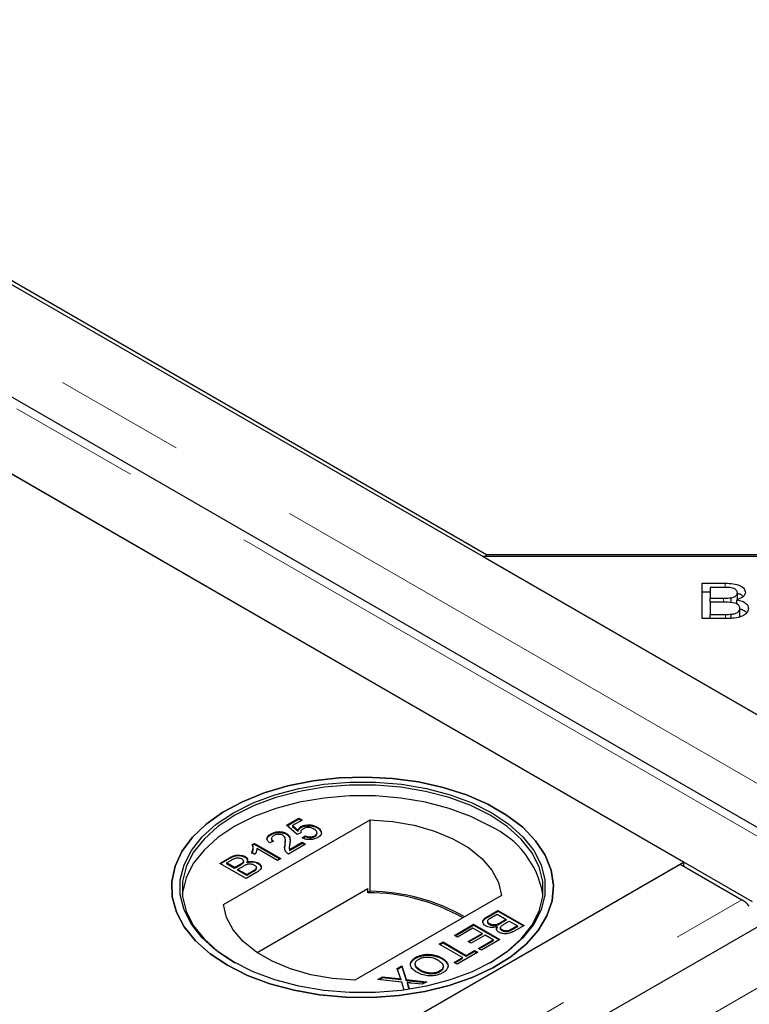
# Model space of a CAD drawing. Units: millimetres. Extents: x 538 to 4767, y 265 to 3465.
# Drawn here: x 4209 to 4279, y 2771 to 2866 of the extents above; entities that cross this region are included whole.
import ezdxf

# ---------------------------------------------------------------- set-up
doc = ezdxf.new("R2010")
doc.units = ezdxf.units.MM
doc.header["$LTSCALE"] = 10
doc.linetypes.add('PHANTOM', pattern=[12.7, 6.35, -1.27, 1.27, -1.27, 1.27, -1.27])

msp = doc.modelspace()

# ---------------------------------------------------------------- linework, layer by layer
at = {"color": 7, "linetype": 'Continuous', "lineweight": 25}
for p, q in [((4295.604, 2789.862), (3556.825, 3216.35)), ((4286.689, 2784.118), (3547.909, 3210.606)), ((3540.915, 3207.166), (4279.694, 2780.677)), ((4273.05, 2784.513), (3547.559, 3203.33)), ((3599.177, 3192.309), (4253.958, 2814.312)), ((4644.108, 2988.305), (3937.001, 2580.101)), ((4253.605, 2814.108), (4288.96, 2793.698)), ((4324.315, 2814.108), (4253.605, 2814.108)), ((4253.958, 2814.312), (4324.669, 2814.312)), ((4253.958, 2814.108), (4253.958, 2814.312)), ((4274.851, 2811.527), (4277.073, 2811.527)), ((4274.851, 2808.11), (4274.851, 2811.527)), ((4275.635, 2811.124), (4275.635, 2810.091)), ((4276.818, 2811.124), (4275.635, 2811.124)), ((4274.851, 2810.71), (4275.635, 2810.71)), ((4275.635, 2810.091), (4276.914, 2810.091)), ((4275.635, 2809.688), (4275.635, 2810.091)), ((4277.661, 2809.628), (4277.661, 2810.131)), ((4278.206, 2809.518), (4278.206, 2809.929)), ((4278.262, 2809.954), (4278.262, 2810.6)), ((4275.635, 2809.688), (4275.635, 2808.514)), ((4277.003, 2809.688), (4275.635, 2809.688)), ((4278.157, 2809.538), (4278.206, 2809.653)), ((4278.509, 2808.284), (4278.509, 2809.1)), ((4277.108, 2808.11), (4274.851, 2808.11)), ((4275.635, 2808.514), (4277.108, 2808.514)), ((4275.635, 2808.11), (4275.635, 2808.514)), ((4277.64, 2808.166), (4277.64, 2808.53)), ((4234.564, 2788.077), (4235.77, 2788.773)), ((4235.77, 2788.773), (4236.096, 2788.585)), ((4235.77, 2788.773), (4235.77, 2788.691)), ((4228.458, 2780.405), (4242.689, 2788.62)), ((4235.607, 2787.174), (4234.564, 2788.077)), ((4234.621, 2788.028), (4235.77, 2788.691)), ((4236.096, 2788.585), (4235.156, 2788.042)), ((4235.156, 2788.042), (4235.685, 2787.588)), ((4235.156, 2788.042), (4235.156, 2787.961)), ((4235.156, 2787.961), (4235.685, 2787.506)), ((4235.77, 2788.691), (4236.025, 2788.544)), ((4235.969, 2787.947), (4235.969, 2787.866)), ((4237.538, 2787.903), (4237.538, 2787.821)), ((4242.689, 2781.68), (4242.689, 2788.62)), ((4233.064, 2787.249), (4233.064, 2787.167)), ((4234.549, 2787.295), (4234.549, 2787.214)), ((4235.966, 2787.343), (4235.607, 2787.174)), ((4235.685, 2787.588), (4235.685, 2787.506)), ((4235.961, 2787.404), (4235.952, 2787.336)), ((4235.955, 2787.486), (4235.955, 2787.44)), ((4236.096, 2786.854), (4236.389, 2787.061)), ((4236.172, 2786.826), (4236.389, 2786.979)), ((4236.389, 2787.061), (4236.389, 2786.979)), ((4237.312, 2787.066), (4237.312, 2786.985)), ((4237.527, 2787.28), (4237.527, 2787.361)), ((4237.94, 2787.365), (4237.94, 2787.447)), ((4231.257, 2786.206), (4231.467, 2786.327)), ((4231.257, 2786.124), (4231.467, 2786.245)), ((4231.257, 2786.124), (4231.307, 2786.012)), ((4231.467, 2786.327), (4234.01, 2784.859)), ((4231.467, 2786.327), (4231.467, 2786.245)), ((4231.467, 2786.245), (4233.939, 2784.818)), ((4233.325, 2786.534), (4232.967, 2786.365)), ((4233.122, 2786.797), (4233.122, 2786.716)), ((4234.429, 2786.199), (4234.429, 2786.117)), ((4234.465, 2786.572), (4234.465, 2786.654)), ((4236.422, 2786.252), (4234.76, 2785.292)), ((4234.835, 2785.941), (4234.835, 2785.86)), ((4234.852, 2785.722), (4236.096, 2786.44)), ((4234.852, 2785.64), (4236.096, 2786.358)), ((4236.096, 2786.44), (4236.422, 2786.252)), ((4236.096, 2786.44), (4236.096, 2786.358)), ((4236.096, 2786.358), (4236.351, 2786.211)), ((4230.562, 2785.043), (4230.562, 2784.962)), ((4231.491, 2785.26), (4231.19, 2785.433)), ((4231.33, 2785.777), (4231.33, 2785.859)), ((4233.684, 2784.671), (4231.703, 2785.815)), ((4234.836, 2785.86), (4234.852, 2785.64)), ((4234.852, 2785.722), (4234.852, 2785.64)), ((3936.467, 2590.208), (4272.697, 2784.309)), ((3971.823, 2610.618), (4273.05, 2784.513)), ((4228.11, 2784.389), (4229.062, 2784.938)), ((4230.652, 2782.921), (4228.11, 2784.389)), ((4229.062, 2784.857), (4228.181, 2784.348)), ((4228.762, 2784.426), (4229.246, 2784.706)), ((4229.544, 2783.975), (4228.762, 2784.426)), ((4228.762, 2784.426), (4228.762, 2784.345)), ((4229.544, 2783.893), (4228.762, 2784.345)), ((4230.068, 2784.277), (4229.544, 2783.975)), ((4230.068, 2784.196), (4229.544, 2783.893)), ((4229.837, 2783.805), (4230.398, 2784.129)), ((4230.344, 2784.389), (4230.344, 2784.471)), ((4230.405, 2784.541), (4230.405, 2784.623)), ((4230.727, 2784.507), (4230.727, 2784.426)), ((4231.815, 2784.351), (4231.815, 2784.433)), ((4234.01, 2784.859), (4233.684, 2784.671)), ((4272.697, 2784.309), (4278.676, 2780.857)), ((4273.05, 2784.513), (4273.05, 2784.105)), ((4229.544, 2783.893), (4229.544, 2783.975)), ((4230.718, 2783.297), (4229.837, 2783.805)), ((4229.837, 2783.805), (4229.837, 2783.724)), ((4230.718, 2783.216), (4229.837, 2783.724)), ((4231.607, 2783.472), (4230.652, 2782.921)), ((4231.319, 2783.645), (4230.718, 2783.297)), ((4231.319, 2783.563), (4230.718, 2783.216)), ((4230.718, 2783.216), (4230.718, 2783.297)), ((4231.524, 2783.695), (4231.524, 2783.777)), ((4231.648, 2783.906), (4231.648, 2783.988)), ((4231.712, 2775.751), (4242.45, 2781.95)), ((4255.417, 2781.273), (4241.186, 2773.058)), ((4242.45, 2781.542), (4242.45, 2781.95)), ((4242.689, 2781.68), (4242.45, 2781.542)), ((4254.096, 2779.285), (4255.05, 2779.836)), ((4254.096, 2779.204), (4255.05, 2779.755)), ((4254.383, 2779.113), (4254.985, 2779.46)), ((4254.985, 2779.46), (4255.865, 2778.952)), ((4255.05, 2779.836), (4257.593, 2778.369)), ((4255.05, 2779.836), (4255.05, 2779.755)), ((4255.05, 2779.755), (4257.522, 2778.328)), ((4250.845, 2777.409), (4252.703, 2778.482)), ((4250.916, 2777.368), (4252.703, 2778.4)), ((4252.703, 2778.482), (4255.246, 2777.014)), ((4252.703, 2778.482), (4252.703, 2778.4)), ((4252.703, 2778.4), (4255.175, 2776.973)), ((4254.055, 2778.769), (4254.055, 2778.688)), ((4254.252, 2778.447), (4254.252, 2778.529)), ((4255.865, 2778.952), (4255.305, 2778.629)), ((4255.865, 2778.87), (4255.305, 2778.547)), ((4255.634, 2778.48), (4256.158, 2778.783)), ((4255.865, 2778.952), (4255.865, 2778.87)), ((4256.158, 2778.783), (4256.941, 2778.331)), ((4256.941, 2778.331), (4256.456, 2778.051)), ((4257.593, 2778.369), (4256.641, 2777.819)), ((4256.941, 2778.331), (4256.941, 2778.249)), ((4251.139, 2777.24), (4250.845, 2777.409)), ((4252.638, 2778.105), (4251.139, 2777.24)), ((4252.182, 2776.826), (4253.518, 2777.597)), ((4252.252, 2776.785), (4253.518, 2777.515)), ((4253.811, 2777.428), (4252.475, 2776.656)), ((4253.518, 2777.597), (4252.638, 2778.105)), ((4253.518, 2777.597), (4253.518, 2777.515)), ((4254.594, 2776.976), (4253.811, 2777.428)), ((4254.975, 2778.25), (4254.975, 2778.168)), ((4255.298, 2778.134), (4255.298, 2778.053)), ((4255.468, 2777.858), (4255.468, 2777.939)), ((4256.941, 2778.249), (4256.456, 2777.97)), ((4249.378, 2776.562), (4249.737, 2776.769)), ((4251.628, 2775.264), (4249.378, 2776.562)), ((4249.449, 2776.521), (4249.737, 2776.688)), ((4249.737, 2776.769), (4251.986, 2775.471)), ((4249.737, 2776.769), (4249.737, 2776.688)), ((4249.737, 2776.688), (4251.986, 2775.389)), ((4252.475, 2776.656), (4252.182, 2776.826)), ((4253.16, 2776.148), (4254.594, 2776.976)), ((4253.23, 2776.107), (4254.594, 2776.894)), ((4255.246, 2777.014), (4253.453, 2775.979)), ((4254.594, 2776.976), (4254.594, 2776.894)), ((4253.094, 2775.772), (4251.106, 2774.624)), ((4251.986, 2775.471), (4252.801, 2775.941)), ((4251.986, 2775.389), (4252.801, 2775.86)), ((4251.986, 2775.471), (4251.986, 2775.389)), ((4252.801, 2775.941), (4253.094, 2775.772)), ((4252.801, 2775.941), (4252.801, 2775.86)), ((4252.801, 2775.86), (4253.024, 2775.731)), ((4253.453, 2775.979), (4253.16, 2776.148)), ((4245.307, 2774.212), (4245.745, 2774.465)), ((4245.745, 2774.465), (4246.173, 2773.132)), ((4245.745, 2774.465), (4245.745, 2774.383)), ((4247.097, 2775.283), (4247.097, 2775.201)), ((4249.573, 2775.246), (4249.573, 2775.164)), ((4250.813, 2774.793), (4251.628, 2775.264)), ((4251.106, 2774.624), (4250.813, 2774.793)), ((4250.883, 2774.752), (4251.628, 2775.182)), ((4251.628, 2775.182), (4251.628, 2775.264)), ((4245.581, 2773.36), (4245.307, 2774.212)), ((4245.33, 2774.143), (4245.745, 2774.383)), ((4245.745, 2774.383), (4246.173, 2773.051)), ((4247.552, 2773.96), (4247.552, 2774.042)), ((4249.407, 2773.945), (4249.407, 2773.863)), ((4249.766, 2774.337), (4249.766, 2774.419)), ((4243.431, 2773.129), (4243.863, 2773.378)), ((4245.734, 2772.884), (4243.431, 2773.129)), ((4243.863, 2773.297), (4243.55, 2773.116)), ((4243.863, 2773.378), (4245.38, 2773.217)), ((4243.863, 2773.378), (4243.863, 2773.297)), ((4245.38, 2773.135), (4243.863, 2773.297)), ((4245.636, 2773.19), (4245.636, 2773.108)), ((4245.981, 2772.116), (4245.734, 2772.884)), ((4246.173, 2773.132), (4248.157, 2772.922)), ((4246.173, 2773.132), (4246.173, 2773.051)), ((4246.173, 2773.051), (4248.038, 2772.853)), ((4246.263, 2772.852), (4246.263, 2772.77)), ((4246.339, 2772.616), (4246.477, 2772.188)), ((4247.725, 2772.672), (4246.638, 2772.788)), ((4248.157, 2772.922), (4247.725, 2772.672)), ((4246.339, 2772.534), (4246.452, 2772.184))]:
    msp.add_line(p, q, dxfattribs=at)
at = {"color": 8, "linetype": 'PHANTOM', "lineweight": 18}
for p, q in [((4289.86, 2786.546), (3551.08, 3213.034)), ((4285.439, 2783.994), (3546.659, 3210.482)), ((4647.729, 2984.482), (3940.622, 2576.278)), ((4277.073, 2811.107), (4277.073, 2811.527)), ((4276.914, 2809.688), (4276.914, 2810.091)), ((4277.108, 2808.11), (4277.108, 2808.514)), ((4229.062, 2784.938), (4229.062, 2784.857)), ((4230.068, 2784.196), (4230.068, 2784.277)), ((4231.319, 2783.563), (4231.319, 2783.645)), ((3942.447, 2586.756), (4278.676, 2780.857)), ((4254.096, 2779.285), (4254.096, 2779.204)), ((4255.305, 2778.547), (4255.305, 2778.629)), ((4256.456, 2777.97), (4256.456, 2778.051)), ((4245.38, 2773.217), (4245.38, 2773.135)), ((4246.339, 2772.616), (4246.339, 2772.534))]:
    msp.add_line(p, q, dxfattribs=at)
at = {"color": 7, "linetype": 'Continuous', "lineweight": 25, "flags": 128}
for points in [[(4228.856, 2774.512), (4227.163, 2775.636), (4225.757, 2776.886), (4224.666, 2778.236), (4223.912, 2779.661), (4223.508, 2781.133), (4223.463, 2782.623), (4223.777, 2784.102), (4224.445, 2785.541), (4225.454, 2786.912), (4226.783, 2788.189), (4228.407, 2789.347), (4230.295, 2790.364), (4232.409, 2791.218), (4234.709, 2791.895), (4237.149, 2792.38), (4239.683, 2792.664), (4242.26, 2792.742), (4244.832, 2792.612), (4247.346, 2792.277), (4249.756, 2791.743), (4252.013, 2791.021), (4254.075, 2790.124), (4255.9, 2789.07), (4257.453, 2787.88), (4258.704, 2786.577), (4259.629, 2785.186), (4260.21, 2783.734), (4260.435, 2782.25), (4260.3, 2780.762), (4259.807, 2779.3), (4258.967, 2777.891), (4257.795, 2776.563), (4256.315, 2775.343), (4254.554, 2774.253), (4252.549, 2773.315), (4250.336, 2772.548), (4247.961, 2771.966), (4245.467, 2771.58), (4242.906, 2771.399), (4240.325, 2771.425), (4237.776, 2771.658), (4235.308, 2772.093), (4232.969, 2772.723), (4230.804, 2773.534), (4228.856, 2774.512)], [(4228.856, 2774.512), (4230.804, 2773.534), (4232.969, 2772.723), (4235.308, 2772.093), (4237.776, 2771.658), (4240.325, 2771.425), (4242.906, 2771.399), (4245.467, 2771.58), (4247.961, 2771.966), (4250.336, 2772.548), (4252.549, 2773.315), (4254.554, 2774.253), (4256.315, 2775.343), (4257.795, 2776.563), (4258.967, 2777.891), (4259.807, 2779.3), (4260.3, 2780.762), (4260.435, 2782.25), (4260.21, 2783.734), (4259.629, 2785.186), (4258.704, 2786.577), (4257.453, 2787.88), (4255.9, 2789.07), (4254.075, 2790.124), (4252.013, 2791.021), (4249.756, 2791.743), (4247.346, 2792.277), (4244.832, 2792.612), (4242.26, 2792.742), (4239.683, 2792.664), (4237.149, 2792.38), (4234.709, 2791.895), (4232.409, 2791.218), (4230.295, 2790.364), (4228.407, 2789.347), (4226.783, 2788.189), (4225.454, 2786.912), (4224.445, 2785.541), (4223.777, 2784.102), (4223.463, 2782.623), (4223.508, 2781.133), (4223.912, 2779.661), (4224.666, 2778.236), (4225.757, 2776.886), (4227.163, 2775.636), (4228.856, 2774.512)], [(4254.453, 2789.289), (4256.107, 2788.187), (4257.472, 2786.961), (4258.522, 2785.635), (4259.233, 2784.236), (4259.592, 2782.793), (4259.592, 2781.335), (4259.233, 2779.892), (4258.522, 2778.493), (4257.472, 2777.167), (4256.107, 2775.94), (4254.453, 2774.839), (4252.545, 2773.884), (4250.42, 2773.096), (4248.123, 2772.49), (4245.7, 2772.079), (4243.2, 2771.872), (4240.675, 2771.872), (4238.175, 2772.079), (4235.752, 2772.49), (4233.455, 2773.096), (4231.33, 2773.884), (4229.422, 2774.839), (4227.768, 2775.94), (4226.403, 2777.167), (4225.353, 2778.493), (4224.642, 2779.892), (4224.283, 2781.335), (4224.283, 2782.793), (4224.642, 2784.236), (4225.353, 2785.635), (4226.403, 2786.961), (4227.768, 2788.187), (4229.422, 2789.289), (4231.33, 2790.244), (4233.455, 2791.032), (4235.752, 2791.637), (4238.175, 2792.048), (4240.675, 2792.256), (4243.2, 2792.256), (4245.7, 2792.048), (4248.123, 2791.637), (4250.42, 2791.032), (4252.545, 2790.244), (4254.453, 2789.289)], [(4254.312, 2789.044), (4252.425, 2789.988), (4250.324, 2790.767), (4248.053, 2791.366), (4245.657, 2791.772), (4243.186, 2791.977), (4240.689, 2791.977), (4238.218, 2791.772), (4235.822, 2791.366), (4233.551, 2790.767), (4231.45, 2789.988), (4229.563, 2789.044), (4227.928, 2787.955), (4226.578, 2786.742), (4225.541, 2785.431), (4224.837, 2784.048), (4224.482, 2782.621), (4224.482, 2781.18), (4224.837, 2779.753), (4225.541, 2778.37), (4226.578, 2777.059), (4227.928, 2775.846), (4229.561, 2774.758)], [(4254.312, 2787.982), (4252.425, 2788.926), (4250.324, 2789.706), (4248.053, 2790.304), (4245.657, 2790.711), (4243.186, 2790.916), (4240.689, 2790.916), (4238.218, 2790.711), (4235.822, 2790.304), (4233.551, 2789.706), (4231.45, 2788.926), (4229.563, 2787.982), (4227.928, 2786.893), (4226.578, 2785.681), (4225.541, 2784.369), (4224.837, 2782.986), (4224.482, 2781.56), (4224.462, 2781.37)], [(4254.314, 2774.758), (4255.947, 2775.846), (4257.297, 2777.059), (4258.334, 2778.37), (4259.038, 2779.753), (4259.393, 2781.18), (4259.393, 2782.621), (4259.038, 2784.048), (4258.334, 2785.431), (4257.297, 2786.742), (4255.947, 2787.955), (4254.312, 2789.044)], [(4242.689, 2788.62), (4244.855, 2788.448), (4246.945, 2788.076), (4248.903, 2787.515), (4250.679, 2786.778), (4252.225, 2785.885), (4253.502, 2784.86), (4254.474, 2783.73), (4255.118, 2782.523), (4255.417, 2781.273)], [(4241.186, 2773.058), (4239.02, 2773.23), (4236.93, 2773.601), (4234.972, 2774.163), (4233.196, 2774.9), (4231.65, 2775.793), (4230.373, 2776.818), (4229.401, 2777.948), (4228.757, 2779.155), (4228.458, 2780.405)]]:
    msp.add_lwpolyline(points, dxfattribs=at)
at = {"color": 7, "linetype": 'Continuous', "lineweight": 25}
for centre, radius, start, end in [((4250.615, 2779.856), 8.928, 9.76008, 65.53668), ((4242.538, 2763.312), 18.23, 60.00083, 90.27715), ((4242.507, 2762.91), 18.771, 60.22119, 89.44493), ((4277.084, 2778.188), 3.107, 41.50748, 59.18682)]:
    msp.add_arc(centre, radius, start, end, dxfattribs=at)
for points, knots in [([(4278.262, 2810.6), (4278.242, 2810.695), (4278.212, 2810.838), (4278.008, 2810.992), (4277.579, 2811.14), (4277.156, 2811.131), (4276.818, 2811.124)], [0, 0, 0, 0, 0.248926, 0.374252, 0.49959, 1, 1, 1, 1]), ([(4277.073, 2811.527), (4277.334, 2811.522), (4277.855, 2811.513), (4278.539, 2811.33), (4278.952, 2811.007), (4279.007, 2810.771), (4279.034, 2810.653)], [0, 0, 0, 0, 0.281149, 0.560145, 0.780174, 1, 1, 1, 1]), ([(4276.914, 2810.091), (4277.055, 2810.091), (4277.306, 2810.091), (4277.552, 2810.119), (4277.661, 2810.131)], [0, 0, 0, 0, 0.560287, 1, 1, 1, 1]), ([(4277.661, 2810.131), (4277.757, 2810.151), (4277.949, 2810.192), (4278.214, 2810.352), (4278.244, 2810.506), (4278.262, 2810.6)], [0, 0, 0, 0, 0.281285, 0.561702, 1, 1, 1, 1]), ([(4279.034, 2810.653), (4279.019, 2810.568), (4278.989, 2810.397), (4278.732, 2810.119), (4278.405, 2810.001), (4278.206, 2809.929)], [0, 0, 0, 0, 0.280478, 0.561075, 1, 1, 1, 1]), ([(4278.206, 2809.929), (4278.379, 2809.892), (4278.724, 2809.818), (4279.089, 2809.6), (4279.291, 2809.35), (4279.31, 2809.184), (4279.32, 2809.1)], [0, 0, 0, 0, 0.280132, 0.559558, 0.779674, 1, 1, 1, 1]), ([(4278.262, 2810.547), (4278.363, 2810.524), (4278.612, 2810.468), (4278.741, 2810.33), (4278.818, 2810.247)], [0, 0, 0, 0, 0.401717, 1, 1, 1, 1]), ([(4278.509, 2809.1), (4278.487, 2809.201), (4278.455, 2809.353), (4278.239, 2809.513), (4277.81, 2809.688), (4277.361, 2809.688), (4277.003, 2809.688)], [0, 0, 0, 0, 0.249341, 0.375012, 0.500579, 1, 1, 1, 1]), ([(4279.32, 2809.1), (4279.3, 2808.986), (4279.262, 2808.758), (4278.971, 2808.448), (4278.27, 2808.135), (4277.587, 2808.121), (4277.108, 2808.11)], [0, 0, 0, 0, 0.1871, 0.374286, 0.560763, 1, 1, 1, 1]), ([(4277.64, 2808.53), (4277.773, 2808.548), (4278.039, 2808.583), (4278.331, 2808.733), (4278.487, 2808.916), (4278.502, 2809.039), (4278.509, 2809.1)], [0, 0, 0, 0, 0.2805023, 0.5591281, 0.779453, 1, 1, 1, 1]), ([(4278.509, 2809.032), (4278.575, 2809.016), (4278.809, 2808.96), (4279.039, 2808.829), (4279.128, 2808.707), (4279.146, 2808.682)], [0, 0, 0, 0, 0.2377009, 0.8429759, 1, 1, 1, 1]), ([(4277.108, 2808.514), (4277.208, 2808.513), (4277.386, 2808.513), (4277.563, 2808.525), (4277.64, 2808.53)], [0, 0, 0, 0, 0.560092, 1, 1, 1, 1]), ([(4235.685, 2787.588), (4235.696, 2787.626), (4235.716, 2787.697), (4235.795, 2787.824), (4235.901, 2787.899), (4235.969, 2787.947)], [0, 0, 0, 0, 0.287868, 0.5374455, 1, 1, 1, 1]), ([(4235.685, 2787.506), (4235.696, 2787.544), (4235.716, 2787.615), (4235.795, 2787.743), (4235.901, 2787.817), (4235.969, 2787.866)], [0, 0, 0, 0, 0.287868, 0.5374455, 1, 1, 1, 1]), ([(4235.969, 2787.947), (4236.019, 2787.973), (4236.151, 2788.043), (4236.421, 2788.112), (4236.763, 2788.13), (4237.11, 2788.085), (4237.369, 2787.995), (4237.498, 2787.925), (4237.538, 2787.903)], [0, 0, 0, 0, 0.114457, 0.305524, 0.492662, 0.694847, 0.905024, 1, 1, 1, 1]), ([(4235.969, 2787.866), (4236.019, 2787.892), (4236.151, 2787.961), (4236.421, 2788.03), (4236.763, 2788.048), (4237.11, 2788.004), (4237.369, 2787.914), (4237.498, 2787.843), (4237.538, 2787.821)], [0, 0, 0, 0, 0.114457, 0.305524, 0.492662, 0.694847, 0.905024, 1, 1, 1, 1]), ([(4237.232, 2787.703), (4237.182, 2787.73), (4237.062, 2787.793), (4236.85, 2787.854), (4236.614, 2787.868), (4236.394, 2787.832), (4236.256, 2787.772), (4236.182, 2787.731), (4236.172, 2787.726)], [0, 0, 0, 0, 0.1666995, 0.4072208, 0.5762429, 0.7458015, 0.9652692, 1, 1, 1, 1]), ([(4237.538, 2787.903), (4237.584, 2787.875), (4237.721, 2787.79), (4237.876, 2787.636), (4237.921, 2787.503), (4237.94, 2787.447)], [0, 0, 0, 0, 0.222143, 0.670784, 1, 1, 1, 1]), ([(4237.94, 2787.365), (4237.928, 2787.403), (4237.894, 2787.518), (4237.761, 2787.678), (4237.604, 2787.779), (4237.538, 2787.821)], [0, 0, 0, 0, 0.2223, 0.671495, 1, 1, 1, 1]), ([(4232.967, 2786.365), (4232.926, 2786.395), (4232.802, 2786.487), (4232.677, 2786.653), (4232.668, 2786.852), (4232.778, 2787.059), (4232.955, 2787.177), (4233.064, 2787.249)], [0, 0, 0, 0, 0.117035, 0.354539, 0.533494, 0.711754, 1, 1, 1, 1]), ([(4232.688, 2786.776), (4232.711, 2786.832), (4232.773, 2786.98), (4232.952, 2787.095), (4233.064, 2787.167)], [0, 0, 0, 0, 0.372141, 1, 1, 1, 1]), ([(4233.064, 2787.249), (4233.113, 2787.275), (4233.26, 2787.355), (4233.54, 2787.445), (4233.899, 2787.473), (4234.226, 2787.435), (4234.436, 2787.358), (4234.531, 2787.305), (4234.549, 2787.295)], [0, 0, 0, 0, 0.1204168, 0.3642015, 0.5628972, 0.7615534, 0.9548193, 1, 1, 1, 1]), ([(4233.064, 2787.167), (4233.113, 2787.194), (4233.26, 2787.273), (4233.54, 2787.364), (4233.899, 2787.391), (4234.226, 2787.353), (4234.436, 2787.277), (4234.531, 2787.224), (4234.549, 2787.214)], [0, 0, 0, 0, 0.1204168, 0.3642015, 0.5628972, 0.7615534, 0.9548193, 1, 1, 1, 1]), ([(4233.351, 2787.075), (4233.306, 2787.047), (4233.215, 2786.989), (4233.128, 2786.877), (4233.111, 2786.754), (4233.18, 2786.631), (4233.274, 2786.568), (4233.325, 2786.534)], [0, 0, 0, 0, 0.189877, 0.381372, 0.594441, 0.778596, 1, 1, 1, 1]), ([(4234.226, 2787.105), (4234.173, 2787.131), (4234.068, 2787.181), (4233.867, 2787.206), (4233.669, 2787.195), (4233.491, 2787.148), (4233.396, 2787.099), (4233.351, 2787.075)], [0, 0, 0, 0, 0.206857, 0.415012, 0.609044, 0.812219, 1, 1, 1, 1]), ([(4234.429, 2786.199), (4234.434, 2786.237), (4234.462, 2786.429), (4234.488, 2786.682), (4234.411, 2786.96), (4234.287, 2787.058), (4234.226, 2787.105)], [0, 0, 0, 0, 0.123127, 0.616446, 0.81268, 1, 1, 1, 1]), ([(4234.549, 2787.295), (4234.593, 2787.267), (4234.729, 2787.18), (4234.9, 2786.952), (4234.932, 2786.633), (4234.901, 2786.397), (4234.886, 2786.286)], [0, 0, 0, 0, 0.10904, 0.329834, 0.684119, 1, 1, 1, 1]), ([(4234.549, 2787.214), (4234.593, 2787.185), (4234.729, 2787.098), (4234.9, 2786.87), (4234.932, 2786.552), (4234.901, 2786.316), (4234.886, 2786.204)], [0, 0, 0, 0, 0.10904, 0.329834, 0.684119, 1, 1, 1, 1]), ([(4236.172, 2787.726), (4236.127, 2787.697), (4236.036, 2787.639), (4235.957, 2787.528), (4235.941, 2787.426), (4235.959, 2787.365), (4235.966, 2787.343)], [0, 0, 0, 0, 0.276524, 0.555779, 0.843285, 1, 1, 1, 1]), ([(4237.603, 2786.896), (4237.554, 2786.87), (4237.408, 2786.791), (4237.11, 2786.702), (4236.732, 2786.683), (4236.379, 2786.735), (4236.191, 2786.814), (4236.096, 2786.854)], [0, 0, 0, 0, 0.120054, 0.360204, 0.584641, 0.79055, 1, 1, 1, 1]), ([(4236.389, 2787.061), (4236.445, 2787.039), (4236.576, 2786.988), (4236.793, 2786.946), (4237.014, 2786.955), (4237.183, 2786.999), (4237.271, 2787.045), (4237.312, 2787.066)], [0, 0, 0, 0, 0.196607, 0.467246, 0.652742, 0.838384, 1, 1, 1, 1]), ([(4236.389, 2786.979), (4236.445, 2786.957), (4236.576, 2786.906), (4236.793, 2786.865), (4237.014, 2786.874), (4237.183, 2786.918), (4237.271, 2786.963), (4237.312, 2786.985)], [0, 0, 0, 0, 0.196607, 0.467246, 0.652742, 0.838384, 1, 1, 1, 1]), ([(4237.312, 2787.066), (4237.356, 2787.095), (4237.446, 2787.154), (4237.525, 2787.265), (4237.534, 2787.389), (4237.467, 2787.531), (4237.348, 2787.634), (4237.252, 2787.691), (4237.232, 2787.703)], [0, 0, 0, 0, 0.161324, 0.323813, 0.491671, 0.668261, 0.929783, 1, 1, 1, 1]), ([(4237.312, 2786.985), (4237.356, 2787.014), (4237.445, 2787.072), (4237.524, 2787.176), (4237.522, 2787.248), (4237.521, 2787.28)], [0, 0, 0, 0, 0.3524569, 0.7074577, 1, 1, 1, 1]), ([(4237.94, 2787.447), (4237.946, 2787.408), (4237.962, 2787.3), (4237.895, 2787.123), (4237.744, 2786.981), (4237.633, 2786.914), (4237.603, 2786.896)], [0, 0, 0, 0, 0.19111, 0.538617, 0.875209, 1, 1, 1, 1]), ([(4231.19, 2785.433), (4231.211, 2785.47), (4231.272, 2785.58), (4231.327, 2785.765), (4231.346, 2785.99), (4231.287, 2786.133), (4231.257, 2786.206)], [0, 0, 0, 0, 0.147048, 0.442173, 0.715852, 1, 1, 1, 1]), ([(4233.132, 2786.715), (4233.129, 2786.699), (4233.118, 2786.646), (4233.167, 2786.569), (4233.234, 2786.522), (4233.26, 2786.503)], [0, 0, 0, 0, 0.206391, 0.690596, 1, 1, 1, 1]), ([(4234.403, 2785.786), (4234.401, 2785.795), (4234.369, 2785.904), (4234.4, 2786.015), (4234.429, 2786.117)], [0, 0, 0, 0, 0.08051, 1, 1, 1, 1]), ([(4234.567, 2785.442), (4234.54, 2785.477), (4234.431, 2785.619), (4234.375, 2785.881), (4234.412, 2786.098), (4234.429, 2786.199)], [0, 0, 0, 0, 0.149987, 0.603517, 1, 1, 1, 1]), ([(4234.429, 2786.117), (4234.435, 2786.156), (4234.458, 2786.307), (4234.455, 2786.459), (4234.452, 2786.572)], [0, 0, 0, 0, 0.2536326, 1, 1, 1, 1]), ([(4234.886, 2786.286), (4234.88, 2786.248), (4234.862, 2786.135), (4234.822, 2785.947), (4234.842, 2785.797), (4234.852, 2785.722)], [0, 0, 0, 0, 0.204088, 0.600387, 1, 1, 1, 1]), ([(4229.062, 2784.938), (4229.11, 2784.965), (4229.281, 2785.059), (4229.566, 2785.172), (4229.935, 2785.206), (4230.234, 2785.172), (4230.443, 2785.107), (4230.541, 2785.054), (4230.562, 2785.043)], [0, 0, 0, 0, 0.117822, 0.418938, 0.590977, 0.762742, 0.949834, 1, 1, 1, 1]), ([(4230.562, 2784.962), (4230.511, 2784.987), (4230.38, 2785.053), (4230.11, 2785.112), (4229.793, 2785.121), (4229.44, 2785.049), (4229.214, 2784.943), (4229.08, 2784.867), (4229.062, 2784.857)], [0, 0, 0, 0, 0.1180076, 0.3055912, 0.4964276, 0.6665687, 0.955458, 1, 1, 1, 1]), ([(4230.562, 2785.043), (4230.606, 2785.014), (4230.709, 2784.944), (4230.793, 2784.805), (4230.803, 2784.649), (4230.751, 2784.552), (4230.727, 2784.507)], [0, 0, 0, 0, 0.201799, 0.474506, 0.75436, 1, 1, 1, 1]), ([(4230.782, 2784.66), (4230.784, 2784.677), (4230.789, 2784.749), (4230.711, 2784.859), (4230.605, 2784.932), (4230.562, 2784.962)], [0, 0, 0, 0, 0.1498554, 0.6498717, 1, 1, 1, 1]), ([(4231.308, 2785.84), (4231.314, 2785.771), (4231.329, 2785.605), (4231.241, 2785.445), (4231.19, 2785.351)], [0, 0, 0, 0, 0.413631, 1, 1, 1, 1]), ([(4231.703, 2785.815), (4231.7, 2785.776), (4231.692, 2785.662), (4231.624, 2785.475), (4231.536, 2785.332), (4231.491, 2785.26)], [0, 0, 0, 0, 0.202287, 0.597519, 1, 1, 1, 1]), ([(4234.76, 2785.292), (4234.736, 2785.306), (4234.689, 2785.333), (4234.623, 2785.383), (4234.587, 2785.421), (4234.567, 2785.442)], [0, 0, 0, 0, 0.307888, 0.616041, 1, 1, 1, 1]), ([(4229.246, 2784.706), (4229.294, 2784.733), (4229.415, 2784.801), (4229.582, 2784.885), (4229.775, 2784.927), (4229.938, 2784.922), (4230.1, 2784.887), (4230.19, 2784.841), (4230.235, 2784.818)], [0, 0, 0, 0, 0.171715, 0.435709, 0.563662, 0.692507, 0.847923, 1, 1, 1, 1]), ([(4230.344, 2784.471), (4230.307, 2784.438), (4230.249, 2784.387), (4230.15, 2784.326), (4230.095, 2784.293), (4230.068, 2784.277)], [0, 0, 0, 0, 0.462989, 0.731219, 1, 1, 1, 1]), ([(4230.344, 2784.389), (4230.307, 2784.357), (4230.249, 2784.305), (4230.15, 2784.244), (4230.095, 2784.212), (4230.068, 2784.196)], [0, 0, 0, 0, 0.462989, 0.731219, 1, 1, 1, 1]), ([(4230.235, 2784.818), (4230.279, 2784.789), (4230.359, 2784.737), (4230.411, 2784.64), (4230.405, 2784.55), (4230.364, 2784.497), (4230.344, 2784.471)], [0, 0, 0, 0, 0.3056323, 0.5409133, 0.7771281, 1, 1, 1, 1]), ([(4230.401, 2784.541), (4230.402, 2784.517), (4230.404, 2784.464), (4230.365, 2784.415), (4230.344, 2784.389)], [0, 0, 0, 0, 0.462544, 1, 1, 1, 1]), ([(4230.398, 2784.129), (4230.446, 2784.155), (4230.568, 2784.224), (4230.753, 2784.306), (4230.969, 2784.345), (4231.146, 2784.337), (4231.314, 2784.299), (4231.404, 2784.253), (4231.451, 2784.229)], [0, 0, 0, 0, 0.163754, 0.419536, 0.563503, 0.708159, 0.846734, 1, 1, 1, 1]), ([(4230.727, 2784.507), (4230.787, 2784.524), (4230.938, 2784.568), (4231.21, 2784.595), (4231.506, 2784.563), (4231.702, 2784.494), (4231.792, 2784.445), (4231.815, 2784.433)], [0, 0, 0, 0, 0.169959, 0.427001, 0.687644, 0.91917, 1, 1, 1, 1]), ([(4231.815, 2784.351), (4231.765, 2784.377), (4231.646, 2784.439), (4231.408, 2784.497), (4231.124, 2784.51), (4230.894, 2784.475), (4230.768, 2784.438), (4230.727, 2784.426)], [0, 0, 0, 0, 0.170075, 0.405793, 0.641018, 0.883183, 1, 1, 1, 1]), ([(4231.451, 2784.229), (4231.495, 2784.199), (4231.585, 2784.141), (4231.649, 2784.034), (4231.651, 2783.92), (4231.591, 2783.837), (4231.539, 2783.79), (4231.524, 2783.777)], [0, 0, 0, 0, 0.233367, 0.468759, 0.664654, 0.905188, 1, 1, 1, 1]), ([(4231.815, 2784.433), (4231.86, 2784.404), (4231.981, 2784.328), (4232.096, 2784.178), (4232.145, 2783.998), (4232.056, 2783.797), (4231.856, 2783.623), (4231.678, 2783.515), (4231.607, 2783.472)], [0, 0, 0, 0, 0.1052985, 0.2824271, 0.4375135, 0.5933533, 0.8376825, 1, 1, 1, 1]), ([(4231.815, 2784.351), (4231.859, 2784.323), (4231.98, 2784.246), (4232.095, 2784.108), (4232.11, 2783.999), (4232.116, 2783.954)], [0, 0, 0, 0, 0.260685, 0.699197, 1, 1, 1, 1]), ([(4231.524, 2783.777), (4231.504, 2783.762), (4231.463, 2783.731), (4231.393, 2783.687), (4231.344, 2783.659), (4231.319, 2783.645)], [0, 0, 0, 0, 0.324653, 0.6621258, 1, 1, 1, 1]), ([(4231.524, 2783.695), (4231.504, 2783.68), (4231.463, 2783.649), (4231.393, 2783.605), (4231.344, 2783.577), (4231.319, 2783.563)], [0, 0, 0, 0, 0.324653, 0.6621258, 1, 1, 1, 1]), ([(4231.641, 2783.906), (4231.642, 2783.886), (4231.648, 2783.827), (4231.591, 2783.755), (4231.539, 2783.709), (4231.524, 2783.695)], [0, 0, 0, 0, 0.26123, 0.791129, 1, 1, 1, 1]), ([(4253.888, 2778.325), (4253.843, 2778.353), (4253.722, 2778.43), (4253.607, 2778.579), (4253.558, 2778.759), (4253.647, 2778.96), (4253.847, 2779.135), (4254.025, 2779.242), (4254.096, 2779.285)], [0, 0, 0, 0, 0.105297, 0.282439, 0.437513, 0.593359, 0.837682, 1, 1, 1, 1]), ([(4253.586, 2778.697), (4253.601, 2778.747), (4253.643, 2778.885), (4253.849, 2779.053), (4254.025, 2779.161), (4254.096, 2779.204)], [0, 0, 0, 0, 0.251448, 0.701202, 1, 1, 1, 1]), ([(4254.975, 2778.25), (4254.915, 2778.233), (4254.765, 2778.19), (4254.492, 2778.162), (4254.197, 2778.195), (4254, 2778.263), (4253.911, 2778.312), (4253.888, 2778.325)], [0, 0, 0, 0, 0.16996, 0.42702, 0.687664, 0.919169, 1, 1, 1, 1]), ([(4254.252, 2778.529), (4254.207, 2778.558), (4254.118, 2778.617), (4254.054, 2778.724), (4254.052, 2778.837), (4254.111, 2778.92), (4254.163, 2778.967), (4254.178, 2778.98)], [0, 0, 0, 0, 0.233365, 0.468754, 0.664648, 0.905195, 1, 1, 1, 1]), ([(4254.252, 2778.447), (4254.208, 2778.476), (4254.12, 2778.535), (4254.058, 2778.623), (4254.061, 2778.675), (4254.062, 2778.688)], [0, 0, 0, 0, 0.427351, 0.858411, 1, 1, 1, 1]), ([(4254.178, 2778.98), (4254.198, 2778.996), (4254.24, 2779.027), (4254.31, 2779.07), (4254.359, 2779.099), (4254.383, 2779.113)], [0, 0, 0, 0, 0.324661, 0.662124, 1, 1, 1, 1]), ([(4255.305, 2778.629), (4255.257, 2778.602), (4255.134, 2778.533), (4254.95, 2778.451), (4254.734, 2778.412), (4254.557, 2778.421), (4254.388, 2778.459), (4254.299, 2778.505), (4254.252, 2778.529)], [0, 0, 0, 0, 0.163752, 0.419542, 0.563498, 0.708156, 0.846732, 1, 1, 1, 1]), ([(4255.305, 2778.547), (4255.257, 2778.52), (4255.134, 2778.452), (4254.95, 2778.37), (4254.734, 2778.331), (4254.557, 2778.339), (4254.388, 2778.377), (4254.299, 2778.423), (4254.252, 2778.447)], [0, 0, 0, 0, 0.163752, 0.419542, 0.563498, 0.708156, 0.846732, 1, 1, 1, 1]), ([(4255.468, 2777.939), (4255.423, 2777.969), (4255.344, 2778.021), (4255.292, 2778.117), (4255.297, 2778.207), (4255.339, 2778.26), (4255.359, 2778.286)], [0, 0, 0, 0, 0.305627, 0.540947, 0.777097, 1, 1, 1, 1]), ([(4255.359, 2778.286), (4255.396, 2778.319), (4255.454, 2778.37), (4255.553, 2778.432), (4255.607, 2778.464), (4255.634, 2778.48)], [0, 0, 0, 0, 0.462977, 0.73121, 1, 1, 1, 1]), ([(4255.141, 2777.714), (4255.097, 2777.744), (4254.994, 2777.813), (4254.909, 2777.953), (4254.9, 2778.108), (4254.951, 2778.205), (4254.975, 2778.25)], [0, 0, 0, 0, 0.201745, 0.474485, 0.754371, 1, 1, 1, 1]), ([(4254.975, 2778.168), (4254.954, 2778.132), (4254.909, 2778.056), (4254.916, 2777.976), (4254.92, 2777.934)], [0, 0, 0, 0, 0.484884, 1, 1, 1, 1]), ([(4256.641, 2777.819), (4256.593, 2777.793), (4256.422, 2777.698), (4256.137, 2777.585), (4255.768, 2777.551), (4255.469, 2777.585), (4255.26, 2777.65), (4255.162, 2777.703), (4255.141, 2777.714)], [0, 0, 0, 0, 0.117819, 0.418931, 0.590978, 0.762727, 0.949817, 1, 1, 1, 1]), ([(4255.468, 2777.858), (4255.424, 2777.887), (4255.348, 2777.939), (4255.297, 2778.012), (4255.301, 2778.047), (4255.302, 2778.053)], [0, 0, 0, 0, 0.522125, 0.924141, 1, 1, 1, 1]), ([(4256.456, 2778.051), (4256.409, 2778.025), (4256.288, 2777.957), (4256.121, 2777.872), (4255.927, 2777.83), (4255.764, 2777.835), (4255.602, 2777.871), (4255.512, 2777.917), (4255.468, 2777.939)], [0, 0, 0, 0, 0.171715, 0.435708, 0.563663, 0.692509, 0.847948, 1, 1, 1, 1]), ([(4256.456, 2777.97), (4256.409, 2777.943), (4256.288, 2777.875), (4256.121, 2777.791), (4255.927, 2777.748), (4255.764, 2777.753), (4255.602, 2777.789), (4255.512, 2777.835), (4255.468, 2777.858)], [0, 0, 0, 0, 0.171715, 0.435708, 0.563663, 0.692509, 0.847948, 1, 1, 1, 1]), ([(4247.097, 2775.283), (4247.145, 2775.309), (4247.333, 2775.412), (4247.731, 2775.541), (4248.292, 2775.596), (4248.841, 2775.532), (4249.27, 2775.405), (4249.491, 2775.289), (4249.573, 2775.246)], [0, 0, 0, 0, 0.072436, 0.280244, 0.484821, 0.676916, 0.879285, 1, 1, 1, 1]), ([(4247.097, 2775.201), (4247.145, 2775.227), (4247.333, 2775.33), (4247.731, 2775.459), (4248.292, 2775.515), (4248.841, 2775.451), (4249.27, 2775.323), (4249.491, 2775.207), (4249.573, 2775.164)], [0, 0, 0, 0, 0.072436, 0.280244, 0.484821, 0.676916, 0.879285, 1, 1, 1, 1]), ([(4246.594, 2774.454), (4246.589, 2774.466), (4246.546, 2774.576), (4246.642, 2774.789), (4246.829, 2775.03), (4247.019, 2775.151), (4247.097, 2775.201)], [0, 0, 0, 0, 0.044438, 0.409822, 0.758428, 1, 1, 1, 1]), ([(4247.19, 2773.836), (4247.144, 2773.864), (4246.933, 2773.992), (4246.678, 2774.234), (4246.547, 2774.571), (4246.631, 2774.87), (4246.831, 2775.112), (4247.019, 2775.233), (4247.097, 2775.283)], [0, 0, 0, 0, 0.071243, 0.327538, 0.512836, 0.699116, 0.876842, 1, 1, 1, 1]), ([(4247.552, 2773.96), (4247.505, 2773.988), (4247.32, 2774.098), (4247.112, 2774.296), (4247.021, 2774.511), (4247.055, 2774.607), (4247.064, 2774.63)], [0, 0, 0, 0, 0.153091, 0.611011, 0.907122, 1, 1, 1, 1]), ([(4247.552, 2774.042), (4247.505, 2774.069), (4247.321, 2774.18), (4247.102, 2774.378), (4247.021, 2774.643), (4247.085, 2774.867), (4247.24, 2775.022), (4247.36, 2775.095), (4247.392, 2775.114)], [0, 0, 0, 0, 0.095551, 0.381357, 0.566172, 0.750824, 0.934317, 1, 1, 1, 1]), ([(4247.392, 2775.114), (4247.441, 2775.14), (4247.584, 2775.217), (4247.879, 2775.3), (4248.265, 2775.325), (4248.683, 2775.273), (4248.995, 2775.159), (4249.163, 2775.067), (4249.21, 2775.041)], [0, 0, 0, 0, 0.098055, 0.286472, 0.470157, 0.658394, 0.904441, 1, 1, 1, 1]), ([(4249.21, 2775.041), (4249.257, 2775.013), (4249.436, 2774.906), (4249.662, 2774.726), (4249.787, 2774.482), (4249.747, 2774.264), (4249.614, 2774.078), (4249.466, 2773.982), (4249.407, 2773.945)], [0, 0, 0, 0, 0.092694, 0.359304, 0.52608, 0.693042, 0.878442, 1, 1, 1, 1]), ([(4249.573, 2775.246), (4249.619, 2775.218), (4249.846, 2775.082), (4250.132, 2774.829), (4250.25, 2774.47), (4250.165, 2774.157), (4249.945, 2773.926), (4249.763, 2773.814), (4249.703, 2773.776)], [0, 0, 0, 0, 0.069885, 0.343254, 0.532195, 0.721013, 0.907636, 1, 1, 1, 1]), ([(4249.573, 2775.164), (4249.619, 2775.136), (4249.847, 2775), (4250.12, 2774.748), (4250.249, 2774.457), (4250.203, 2774.321), (4250.191, 2774.287)], [0, 0, 0, 0, 0.11771, 0.578152, 0.896391, 1, 1, 1, 1]), ([(4249.703, 2773.776), (4249.654, 2773.75), (4249.465, 2773.646), (4249.064, 2773.516), (4248.497, 2773.46), (4247.908, 2773.532), (4247.478, 2773.679), (4247.254, 2773.802), (4247.19, 2773.836)], [0, 0, 0, 0, 0.07108, 0.277705, 0.479067, 0.670757, 0.907356, 1, 1, 1, 1]), ([(4249.407, 2773.945), (4249.358, 2773.918), (4249.209, 2773.839), (4248.902, 2773.757), (4248.512, 2773.736), (4248.089, 2773.801), (4247.775, 2773.919), (4247.598, 2774.016), (4247.552, 2774.042)], [0, 0, 0, 0, 0.095876, 0.290269, 0.472767, 0.648307, 0.9086, 1, 1, 1, 1]), ([(4249.407, 2773.863), (4249.358, 2773.837), (4249.209, 2773.758), (4248.902, 2773.675), (4248.512, 2773.654), (4248.089, 2773.72), (4247.775, 2773.837), (4247.598, 2773.935), (4247.552, 2773.96)], [0, 0, 0, 0, 0.095876, 0.290269, 0.472767, 0.648307, 0.9086, 1, 1, 1, 1]), ([(4249.763, 2774.399), (4249.76, 2774.33), (4249.754, 2774.183), (4249.613, 2773.996), (4249.466, 2773.901), (4249.407, 2773.863)], [0, 0, 0, 0, 0.352299, 0.743505, 1, 1, 1, 1]), ([(4245.38, 2773.217), (4245.413, 2773.213), (4245.472, 2773.207), (4245.557, 2773.198), (4245.61, 2773.193), (4245.636, 2773.19)], [0, 0, 0, 0, 0.384846, 0.692409, 1, 1, 1, 1]), ([(4245.636, 2773.108), (4245.603, 2773.112), (4245.544, 2773.118), (4245.459, 2773.127), (4245.407, 2773.132), (4245.38, 2773.135)], [0, 0, 0, 0, 0.384681, 0.692358, 1, 1, 1, 1]), ([(4245.636, 2773.19), (4245.63, 2773.209), (4245.618, 2773.246), (4245.6, 2773.303), (4245.587, 2773.341), (4245.581, 2773.36)], [0, 0, 0, 0, 0.333839, 0.666861, 1, 1, 1, 1]), ([(4246.263, 2772.852), (4246.276, 2772.814), (4246.294, 2772.756), (4246.32, 2772.677), (4246.333, 2772.636), (4246.339, 2772.616)], [0, 0, 0, 0, 0.48199, 0.7409627, 1, 1, 1, 1]), ([(4246.638, 2772.788), (4246.605, 2772.791), (4246.54, 2772.799), (4246.434, 2772.812), (4246.346, 2772.826), (4246.284, 2772.84), (4246.267, 2772.849), (4246.263, 2772.852)], [0, 0, 0, 0, 0.25408, 0.50833, 0.819793, 0.958925, 1, 1, 1, 1]), ([(4246.263, 2772.77), (4246.276, 2772.732), (4246.294, 2772.674), (4246.32, 2772.595), (4246.333, 2772.555), (4246.339, 2772.534)], [0, 0, 0, 0, 0.48199, 0.7409627, 1, 1, 1, 1])]:
    msp.add_open_spline(points, degree=3, knots=knots, dxfattribs=at)

doc.saveas('drawing.dxf')
